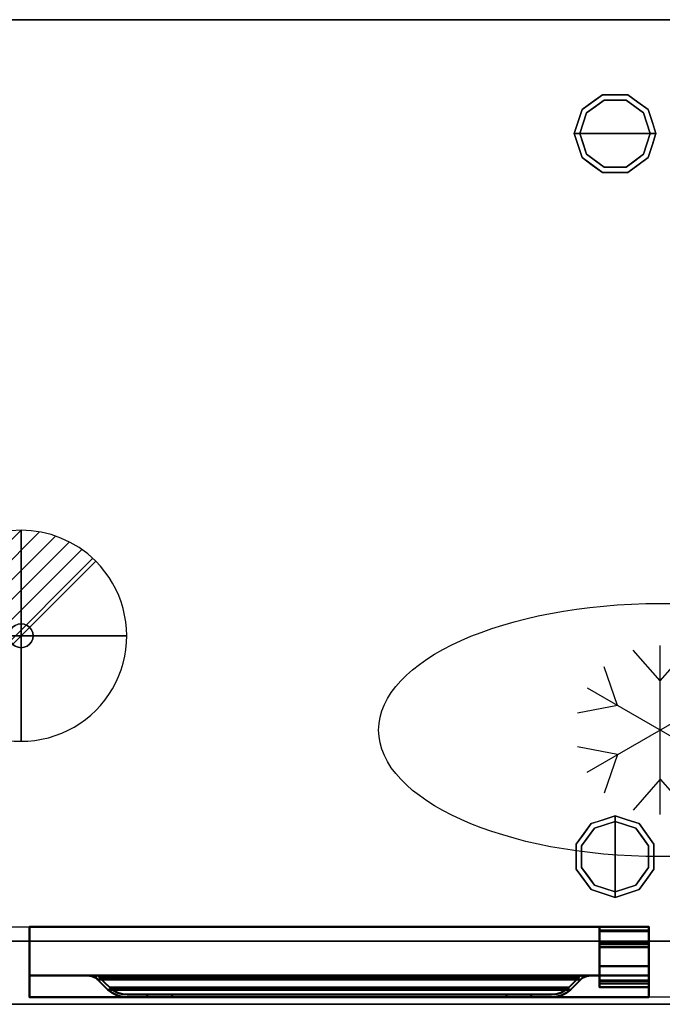
# Model space of a CAD drawing. Units: millimetres. Extents: x -1 to 1246, y -1098 to 1.
# Drawn here: x 488 to 944, y -700 to 0 of the extents above; entities that cross this region are included whole.
import ezdxf

# ---------------------------------------------------------------- set-up
doc = ezdxf.new("R2010")
doc.units = ezdxf.units.MM
doc.linetypes.add('NASCOSTA', pattern=[9.525, 6.35, -3.175])
for name, color, linetype in [('IQ_200_2D', 1, 'Continuous'), ('IQ_200_3D', 1, 'Continuous'), ('IQ_204_2D', 7, 'Continuous'), ('IQ_204_3D', 7, 'Continuous'), ('IQ_CON_DRAIN_INT', 7, 'Continuous')]:
    doc.layers.add(name, color=color, linetype=linetype)

# ---------------------------------------------------------------- blocks, each defined once
blk = doc.blocks.new('ice_ref')
at = {"layer": 'IQ_204_2D'}
for p, q in [((0, 35), (-19.12, 56.87)), ((0, -60), (0, 60)), ((0, 35), (19.12, 56.87)), ((-30.31, 17.5), (-39.7, 44.99)), ((30.31, 17.5), (39.7, 44.99)), ((-51.96, -30), (51.96, 30)), ((-51.96, 30), (51.96, -30)), ((-30.31, 17.5), (-58.81, 11.88)), ((30.31, 17.5), (58.81, 11.88)), ((-30.31, -17.5), (-58.81, -11.88)), ((30.31, -17.5), (58.81, -11.88)), ((-30.31, -17.5), (-39.7, -44.99)), ((30.31, -17.5), (39.7, -44.99)), ((0, -35), (-19.12, -56.87)), ((0, -35), (19.12, -56.87))]:
    blk.add_line(p, q, dxfattribs=at)
blk.add_ellipse((0, 0), major_axis=(-200, 0), ratio=0.45, dxfattribs=at)
blk = doc.blocks.new('*X151')
at = {"color": 0}
for p, q in [((313.993, 2209.039), (321.505, 2216.552)), ((314.108, 2207.74), (322.804, 2216.436)), ((314.158, 2210.619), (319.926, 2216.386)), ((314.399, 2206.617), (323.928, 2216.145)), ((314.821, 2205.625), (324.919, 2215.723)), ((315.101, 2212.976), (317.568, 2215.443)), ((315.354, 2204.743), (325.801, 2215.191)), ((315.985, 2203.96), (326.584, 2214.559))]:
    blk.add_line(p, q, dxfattribs=at)
blk = doc.blocks.new('drain')
blk.add_line((-2.121, -2.121), (2.121, 2.121))
at = {"extrusion": (-1, 0, 0)}
blk.add_line((0, 2.121, -2.121), (0, -2.121, 2.121), dxfattribs=at)
at = {"extrusion": (0, -1, 0)}
blk.add_line((-2.121, 0, -2.121), (2.121, 0, 2.121), dxfattribs=at)
at = {"extrusion": (-1, 0, 0)}
for start, end in [(45, 225), (225, 45)]:
    blk.add_arc((0, 0), 3, start, end, dxfattribs=at)
for start, end in [(45, 225), (225, 45)]:
    blk.add_arc((0, 0), 3, start, end)
at = {"extrusion": (0, -1, 0)}
for start, end in [(45, 225), (225, 45)]:
    blk.add_arc((0, 0), 3, start, end, dxfattribs=at)
at = {"xscale": 0.4000000000000909, "yscale": 0.4000000000000909, "zscale": 0.4000000000000909}
blk.add_blockref('*X151', (-128.597, -883.621), dxfattribs=at)
at = {"extrusion": (-1, 0, 0), "xscale": 0.3999999999999773, "yscale": 0.3999999999999773, "zscale": 0.3999999999999773}
blk.add_blockref('*X151', (-128.597, -883.621), dxfattribs=at)
at = {"extrusion": (0, -1, 0), "xscale": 0.4000000000000909, "yscale": 0.4000000000000909, "zscale": 0.4000000000000909}
blk.add_blockref('*X151', (-128.597, -883.621), dxfattribs=at)
blk = doc.blocks.new('iq_con_drain3d')
at = {"layer": 'IQ_204_3D'}
for points, invisible_edges in [([(0, 8.5, -40), (-6.01, 6.01, -40), (-4.25, 7.36, -40), (-2.2, 8.21, -40)], 1), ([(-4.25, 7.36, -40), (-6.01, 6.01, -40), (-6.01, 6.01), (-4.25, 7.36)], 10), ([(-2.2, 8.21, -40), (-4.25, 7.36, -40), (-4.25, 7.36), (-2.2, 8.21)], 10), ([(0, 8.5, -40), (-2.2, 8.21, -40), (-2.2, 8.21), (0, 8.5)], 10), ([(0, 8.5, -40), (2.2, 8.21, -40), (4.25, 7.36, -40), (6.01, 6.01, -40)], 8), ([(0, 8.5), (2.2, 8.21), (2.2, 8.21, -40), (0, 8.5, -40)], 10), ([(4.25, 7.36, -40), (2.2, 8.21, -40), (2.2, 8.21), (4.25, 7.36)], 10), ([(6.01, 6.01, -40), (4.25, 7.36, -40), (4.25, 7.36), (6.01, 6.01)], 10), ([(-8.5, 0, -40), (-8.21, 2.2, -40), (-7.36, 4.25, -40), (-6.01, 6.01, -40)], 8), ([(6.01, 6.01, -40), (7.36, 4.25, -40), (-6.01, -6.01, -40), (-8.5, 0, -40)], 14), ([(-8.5, 0), (-8.21, 2.2), (-8.21, 2.2, -40), (-8.5, 0, -40)], 2), ([(-8.5, 0, -40), (-6.01, -6.01, -40), (-7.36, -4.25, -40), (-8.21, -2.2, -40)], 1), ([(-8.5, 0, -40), (-8.21, -2.2, -40), (-8.21, -2.2), (-8.5, 0)], 2), ([(-7.36, 4.25, -40), (-8.21, 2.2, -40), (-8.21, 2.2), (-7.36, 4.25)], 10), ([(-6.01, 6.01, -40), (-7.36, 4.25, -40), (-7.36, 4.25), (-6.01, 6.01)], 10), ([(7.36, 4.25, -40), (6.01, 6.01, -40), (6.01, 6.01), (7.36, 4.25)], 10), ([(8.5, 0, -40), (6.01, -6.01, -40), (7.36, 4.25, -40), (8.21, 2.2, -40)], 3), ([(8.5, 0, -40), (8.21, -2.2, -40), (7.36, -4.25, -40), (6.01, -6.01, -40)], 8), ([(8.21, 2.2, -40), (7.36, 4.25, -40), (7.36, 4.25), (8.21, 2.2)], 10), ([(8.5, 0, -40), (8.21, 2.2, -40), (8.21, 2.2), (8.5, 0)], 2), ([(8.5, 0), (8.21, -2.2), (8.21, -2.2, -40), (8.5, 0, -40)], 2), ([(-8.21, -2.2, -40), (-7.36, -4.25, -40), (-7.36, -4.25), (-8.21, -2.2)], 10), ([(-7.36, -4.25, -40), (-6.01, -6.01, -40), (-6.01, -6.01), (-7.36, -4.25)], 10), ([(0, -8.5, -40), (-2.2, -8.21, -40), (-4.25, -7.36, -40), (-6.01, -6.01, -40)], 8), ([(-6.01, -6.01, -40), (-4.25, -7.36, -40), (-4.25, -7.36), (-6.01, -6.01)], 10), ([(4.25, -7.36, -40), (2.2, -8.21, -40), (0, -8.5, -40), (6.01, -6.01, -40)], 4), ([(4.25, -7.36, -40), (6.01, -6.01, -40), (6.01, -6.01), (4.25, -7.36)], 10), ([(6.01, -6.01, -40), (7.36, -4.25, -40), (7.36, -4.25), (6.01, -6.01)], 10), ([(7.36, -4.25, -40), (8.21, -2.2, -40), (8.21, -2.2), (7.36, -4.25)], 10), ([(-4.25, -7.36, -40), (-2.2, -8.21, -40), (-2.2, -8.21), (-4.25, -7.36)], 10), ([(0, -8.5), (-2.2, -8.21), (-2.2, -8.21, -40), (0, -8.5, -40)], 10), ([(0, -8.5, -40), (2.2, -8.21, -40), (2.2, -8.21), (0, -8.5)], 10), ([(2.2, -8.21, -40), (4.25, -7.36, -40), (4.25, -7.36), (2.2, -8.21)], 10)]:
    blk.add_3dface(points, dxfattribs=dict(at, invisible_edges=invisible_edges))

msp = doc.modelspace()

# ---------------------------------------------------------------- linework, layer by layer
at = {"layer": 'IQ_200_2D'}
msp.add_lwpolyline([(0, 0), (1245, 0), (1245, -700), (0, -700)], close=True, dxfattribs=at)
at = {"layer": 'IQ_200_2D', "color": 7, "linetype": 'NASCOSTA', "ltscale": 10}
msp.add_lwpolyline([(2, 0), (1243, 0), (1243, -695), (2, -695)], close=True, dxfattribs=at)
at = {"layer": 'IQ_200_3D'}
for points in [[(1245, -700, 850), (0, -700, 850), (0, 0, 850), (1245, 0, 850)], [(1245, 0, 900), (0, 0, 900), (0, -700, 900), (1245, -700, 900)], [(1245, 0, 900), (0, 0, 900), (0, 0, 850), (1245, 0, 850)], [(1243, -655, 150), (2, -655, 150), (2, 0, 150), (1243, 0, 150)], [(1243, 0, 150), (2, 0, 150), (2, 0, 850), (1243, 0, 850)], [(1245, -700, 900), (0, -700, 900), (0, -700, 850), (1245, -700, 850)]]:
    msp.add_3dface(points, dxfattribs=at)
for points, invisible_edges in [([(887.54, -63.95, 25), (902.04, -53.42, 25), (903.27, -57.22, 25), (890.77, -66.31, 25)], 10), ([(894.79, -58.69, 150), (902.04, -53.42, 150), (902.04, -53.42, 25), (894.79, -58.69, 25)], 10), ([(911, -53.42, 25), (902.04, -53.42, 25), (902.04, -53.42, 150), (911, -53.42, 150)], 10), ([(902.04, -53.42, 25), (919.96, -53.42, 25), (918.73, -57.22, 25), (903.27, -57.22, 25)], 10), ([(919.96, -53.42, 25), (911, -53.42, 25), (911, -53.42, 150), (919.96, -53.42, 150)], 10), ([(918.73, -57.22, 25), (919.96, -53.42, 25), (934.46, -63.95, 25), (931.23, -66.31, 25)], 5), ([(919.96, -53.42, 150), (927.21, -58.69, 150), (927.21, -58.69, 25), (919.96, -53.42, 25)], 10), ([(903.27, -57.22), (911, -81), (886, -81), (890.77, -66.31)], 1), ([(887.54, -63.95, 150), (894.79, -58.69, 150), (894.79, -58.69, 25), (887.54, -63.95, 25)], 10), ([(890.77, -66.31), (890.77, -66.31, 25), (897.02, -61.76, 25), (897.02, -61.76)], 5), ([(897.02, -61.76), (897.02, -61.76, 25), (903.27, -57.22, 25), (903.27, -57.22)], 5), ([(903.27, -57.22), (903.27, -57.22, 25), (911, -57.22, 25), (911, -57.22)], 5), ([(911, -81), (911, -81), (903.27, -57.22), (918.73, -57.22)], 11), ([(911, -57.22), (911, -57.22, 25), (918.73, -57.22, 25), (918.73, -57.22)], 5), ([(936, -81), (911, -81), (918.73, -57.22), (931.23, -66.31)], 2), ([(924.98, -61.76), (918.73, -57.22), (918.73, -57.22, 25), (924.98, -61.76, 25)], 10), ([(931.23, -66.31), (924.98, -61.76), (924.98, -61.76, 25), (931.23, -66.31, 25)], 10), ([(934.46, -63.95, 25), (927.21, -58.69, 25), (927.21, -58.69, 150), (934.46, -63.95, 150)], 10), ([(882, -81, 25), (887.54, -63.95, 25), (890.77, -66.31, 25), (886, -81, 25)], 2), ([(887.54, -63.95, 25), (884.77, -72.48, 25), (884.77, -72.48, 150), (887.54, -63.95, 150)], 10), ([(888.39, -73.65), (888.39, -73.65, 25), (890.77, -66.31, 25), (890.77, -66.31)], 5), ([(931.23, -66.31, 25), (934.46, -63.95, 25), (940, -81, 25), (936, -81, 25)], 1), ([(933.68, -73.87), (933.68, -73.87), (931.23, -66.31), (933.61, -73.65, 25)], 13), ([(931.23, -66.31, 25), (931.23, -66.31, 25), (933.61, -73.65, 25), (931.23, -66.31)], 13), ([(934.46, -63.95, 25), (934.46, -63.95, 25), (934.46, -63.95, 150), (936.07, -68.92, 25)], 6), ([(937.23, -72.48, 150), (937.23, -72.48, 150), (936.07, -68.92, 25), (934.46, -63.95, 150)], 6), ([(937.23, -72.48, 150), (937.23, -72.48, 150), (937.69, -73.88, 25), (936.07, -68.92, 25)], 11), ([(884.77, -72.48, 150), (884.77, -72.48, 25), (882, -81, 25), (882, -81, 150)], 1), ([(886, -81), (886, -81, 25), (888.39, -73.65, 25), (888.39, -73.65)], 4), ([(933.61, -73.65, 25), (933.61, -73.65, 25), (936, -81, 25), (933.68, -73.87)], 13), ([(936, -81, 25), (936, -81, 25), (936, -81), (933.68, -73.87)], 9), ([(937.23, -72.48, 150), (937.23, -72.48, 150), (940, -81, 150), (937.69, -73.88, 25)], 13), ([(940, -81, 150), (940, -81, 150), (940, -81, 25), (937.69, -73.88, 25)], 9), ([(882, -81, 150), (882, -81, 150), (882, -81, 25), (884.31, -88.12, 25)], 9), ([(884.77, -89.52, 150), (884.77, -89.52, 150), (882, -81, 150), (884.31, -88.12, 25)], 13), ([(882, -81, 25), (886, -81, 25), (890.77, -95.69, 25), (887.54, -98.05, 25)], 4), ([(888.39, -88.35, 25), (888.39, -88.35, 25), (886, -81, 25), (888.32, -88.13)], 13), ([(886, -81, 25), (886, -81, 25), (886, -81), (888.32, -88.13)], 9), ([(886, -81), (911, -81), (903.27, -104.78), (890.77, -95.69)], 2), ([(903.27, -104.78), (903.27, -104.78), (911, -81), (918.73, -104.78)], 6), ([(918.73, -104.78), (911, -81), (936, -81), (931.23, -95.69)], 1), ([(931.23, -95.69, 25), (936, -81, 25), (940, -81, 25), (934.46, -98.05, 25)], 8), ([(936, -81, 25), (936, -81, 25), (933.61, -88.35, 25), (933.68, -88.13)], 13), ([(933.68, -88.13), (933.68, -88.13), (936, -81), (936, -81, 25)], 9), ([(937.23, -89.52, 25), (937.23, -89.52, 25), (940, -81, 25), (937.69, -88.12, 150)], 13), ([(940, -81, 150), (940, -81, 150), (937.69, -88.12, 150), (940, -81, 25)], 4), ([(884.77, -89.52, 150), (884.77, -89.52, 150), (884.31, -88.12, 25), (885.93, -93.08, 25)], 11), ([(884.77, -89.52, 150), (884.77, -89.52, 150), (885.93, -93.08, 25), (887.54, -98.05, 150)], 6), ([(888.32, -88.13), (888.32, -88.13), (890.77, -95.69), (888.39, -88.35, 25)], 13), ([(890.77, -95.69, 25), (890.77, -95.69, 25), (888.39, -88.35, 25), (890.77, -95.69)], 13), ([(933.68, -88.13), (933.68, -88.13), (933.61, -88.35, 25), (931.23, -95.69)], 6), ([(931.23, -95.69), (931.23, -95.69), (933.61, -88.35, 25), (931.23, -95.69, 25)], 11), ([(937.23, -89.52, 25), (937.23, -89.52, 25), (936.07, -93.08, 150), (934.46, -98.05, 25)], 6), ([(937.23, -89.52, 25), (937.23, -89.52, 25), (937.69, -88.12, 150), (936.07, -93.08, 150)], 11), ([(887.54, -98.05, 25), (887.54, -98.05, 25), (887.54, -98.05, 150), (885.93, -93.08, 25)], 6), ([(887.54, -98.05, 25), (890.77, -95.69, 25), (903.27, -104.78, 25), (902.04, -108.58, 25)], 5), ([(890.77, -95.69, 25), (890.77, -95.69), (897.02, -100.24), (897.02, -100.24, 25)], 5), ([(918.73, -104.78, 25), (931.23, -95.69, 25), (934.46, -98.05, 25), (919.96, -108.58, 25)], 10), ([(931.23, -95.69), (931.23, -95.69, 25), (924.98, -100.24, 25), (924.98, -100.24)], 5), ([(934.46, -98.05, 150), (934.46, -98.05, 150), (934.46, -98.05, 25), (936.07, -93.08, 150)], 6), ([(894.79, -103.31, 150), (887.54, -98.05, 150), (887.54, -98.05, 25), (894.79, -103.31, 25)], 10), ([(894.79, -103.31, 25), (902.04, -108.58, 25), (902.04, -108.58, 150), (894.79, -103.31, 150)], 10), ([(897.02, -100.24, 25), (897.02, -100.24), (903.27, -104.78), (903.27, -104.78, 25)], 5), ([(902.04, -108.58, 25), (903.27, -104.78, 25), (918.73, -104.78, 25), (919.96, -108.58, 25)], 5), ([(903.27, -104.78), (911, -104.78), (918.73, -104.78, 25), (911, -104.78, 25)], 10), ([(911, -104.78, 25), (911, -104.78, 25), (903.27, -104.78, 25), (903.27, -104.78)], 13), ([(918.73, -104.78, 25), (918.73, -104.78, 25), (911, -104.78), (918.73, -104.78)], 11), ([(918.73, -104.78, 25), (918.73, -104.78), (924.98, -100.24), (924.98, -100.24, 25)], 5), ([(919.96, -108.58, 25), (927.21, -103.31, 25), (927.21, -103.31, 150), (919.96, -108.58, 150)], 10), ([(927.21, -103.31, 25), (934.46, -98.05, 25), (934.46, -98.05, 150), (927.21, -103.31, 150)], 10), ([(911, -108.58, 150), (902.04, -108.58, 150), (902.04, -108.58, 25), (911, -108.58, 25)], 10), ([(911, -108.58, 25), (919.96, -108.58, 25), (919.96, -108.58, 150), (911, -108.58, 150)], 10), ([(911, -566, 25), (911, -570, 25), (896.31, -574.77, 25), (893.95, -571.54, 25)], 4), ([(902.48, -568.77, 150), (902.48, -568.77, 150), (911, -566, 150), (903.88, -568.31, 25)], 13), ([(911, -566, 150), (911, -566, 150), (911, -566, 25), (903.88, -568.31, 25)], 9), ([(919.52, -568.77, 150), (919.52, -568.77, 25), (911, -566, 25), (911, -566, 150)], 1), ([(911, -566, 25), (928.05, -571.54, 25), (925.69, -574.77, 25), (911, -570, 25)], 2), ([(893.95, -571.54, 25), (896.31, -574.77, 25), (887.22, -587.27, 25), (883.42, -586.04, 25)], 5), ([(911, -570), (911, -595), (887.22, -587.27), (896.31, -574.77)], 2), ([(888.69, -578.79, 150), (893.95, -571.54, 150), (893.95, -571.54, 25), (888.69, -578.79, 25)], 10), ([(902.48, -568.77, 150), (902.48, -568.77, 150), (898.92, -569.93, 25), (893.95, -571.54, 150)], 6), ([(893.95, -571.54, 25), (893.95, -571.54, 25), (893.95, -571.54, 150), (898.92, -569.93, 25)], 6), ([(903.87, -572.32), (903.87, -572.32), (896.31, -574.77), (903.65, -572.39, 25)], 13), ([(896.31, -574.77, 25), (896.31, -574.77, 25), (903.65, -572.39, 25), (896.31, -574.77)], 13), ([(902.48, -568.77, 150), (902.48, -568.77, 150), (903.88, -568.31, 25), (898.92, -569.93, 25)], 11), ([(903.65, -572.39, 25), (903.65, -572.39, 25), (911, -570, 25), (903.87, -572.32)], 13), ([(911, -570, 25), (911, -570, 25), (911, -570), (903.87, -572.32)], 9), ([(911, -570), (911, -570, 25), (918.35, -572.39, 25), (918.35, -572.39)], 4), ([(934.78, -587.27), (911, -595), (911, -570), (925.69, -574.77)], 1), ([(918.35, -572.39), (918.35, -572.39, 25), (925.69, -574.77, 25), (925.69, -574.77)], 5), ([(928.05, -571.54, 25), (919.52, -568.77, 25), (919.52, -568.77, 150), (928.05, -571.54, 150)], 10), ([(928.05, -571.54, 25), (938.58, -586.04, 25), (934.78, -587.27, 25), (925.69, -574.77, 25)], 10), ([(928.05, -571.54, 150), (933.31, -578.79, 150), (933.31, -578.79, 25), (928.05, -571.54, 25)], 10), ([(888.69, -578.79, 25), (883.42, -586.04, 25), (883.42, -586.04, 150), (888.69, -578.79, 150)], 10), ([(896.31, -574.77, 25), (896.31, -574.77), (891.76, -581.02), (891.76, -581.02, 25)], 5), ([(925.69, -574.77), (925.69, -574.77, 25), (930.24, -581.02, 25), (930.24, -581.02)], 5), ([(933.31, -578.79, 150), (938.58, -586.04, 150), (938.58, -586.04, 25), (933.31, -578.79, 25)], 10), ([(883.42, -595, 150), (883.42, -586.04, 150), (883.42, -586.04, 25), (883.42, -595, 25)], 10), ([(883.42, -586.04, 25), (887.22, -587.27, 25), (887.22, -602.73, 25), (883.42, -603.96, 25)], 5), ([(891.76, -581.02, 25), (891.76, -581.02), (887.22, -587.27), (887.22, -587.27, 25)], 5), ([(887.22, -587.27), (887.22, -595), (887.22, -602.73, 25), (887.22, -595, 25)], 10), ([(887.22, -595, 25), (887.22, -595, 25), (887.22, -587.27, 25), (887.22, -587.27)], 13), ([(887.22, -587.27), (887.22, -587.27), (911, -595), (887.22, -602.73)], 6), ([(911, -595), (911, -595), (934.78, -587.27), (934.78, -602.73)], 11), ([(930.24, -581.02), (930.24, -581.02, 25), (934.78, -587.27, 25), (934.78, -587.27)], 5), ([(938.58, -586.04, 25), (938.58, -603.96, 25), (934.78, -602.73, 25), (934.78, -587.27, 25)], 10), ([(934.78, -587.27), (934.78, -587.27, 25), (934.78, -595, 25), (934.78, -595)], 5), ([(938.58, -595, 25), (938.58, -586.04, 25), (938.58, -586.04, 150), (938.58, -595, 150)], 10), ([(883.42, -595, 25), (883.42, -603.96, 25), (883.42, -603.96, 150), (883.42, -595, 150)], 10), ([(887.22, -602.73, 25), (887.22, -602.73, 25), (887.22, -595), (887.22, -602.73)], 11), ([(887.22, -602.73), (911, -595), (911, -620), (896.31, -615.23)], 1), ([(911, -620), (911, -595), (934.78, -602.73), (925.69, -615.23)], 2), ([(934.78, -595), (934.78, -595, 25), (934.78, -602.73, 25), (934.78, -602.73)], 5), ([(938.58, -603.96, 25), (938.58, -595, 25), (938.58, -595, 150), (938.58, -603.96, 150)], 10), ([(887.22, -602.73, 25), (896.31, -615.23, 25), (893.95, -618.46, 25), (883.42, -603.96, 25)], 10), ([(883.42, -603.96, 25), (888.69, -611.21, 25), (888.69, -611.21, 150), (883.42, -603.96, 150)], 10), ([(887.22, -602.73, 25), (887.22, -602.73), (891.76, -608.98), (891.76, -608.98, 25)], 5), ([(896.31, -615.23), (896.31, -615.23, 25), (891.76, -608.98, 25), (891.76, -608.98)], 5), ([(934.78, -602.73, 25), (938.58, -603.96, 25), (928.05, -618.46, 25), (925.69, -615.23, 25)], 5), ([(925.69, -615.23), (930.24, -608.98), (930.24, -608.98, 25), (925.69, -615.23, 25)], 10), ([(930.24, -608.98), (934.78, -602.73), (934.78, -602.73, 25), (930.24, -608.98, 25)], 10), ([(938.58, -603.96, 150), (933.31, -611.21, 150), (933.31, -611.21, 25), (938.58, -603.96, 25)], 10), ([(888.69, -611.21, 25), (893.95, -618.46, 25), (893.95, -618.46, 150), (888.69, -611.21, 150)], 10), ([(896.31, -615.23, 25), (911, -620, 25), (911, -624, 25), (893.95, -618.46, 25)], 8), ([(896.31, -615.23), (896.31, -615.23), (903.65, -617.61, 25), (896.31, -615.23, 25)], 11), ([(903.87, -617.68), (903.87, -617.68), (903.65, -617.61, 25), (896.31, -615.23)], 6), ([(925.69, -615.23, 25), (928.05, -618.46, 25), (911, -624, 25), (911, -620, 25)], 1), ([(918.13, -617.68), (918.13, -617.68), (925.69, -615.23), (918.35, -617.61, 25)], 13), ([(925.69, -615.23, 25), (925.69, -615.23, 25), (918.35, -617.61, 25), (925.69, -615.23)], 13), ([(928.05, -618.46, 25), (933.31, -611.21, 25), (933.31, -611.21, 150), (928.05, -618.46, 150)], 10), ([(893.95, -618.46, 150), (893.95, -618.46, 150), (893.95, -618.46, 25), (898.92, -620.07, 150)], 6), ([(902.48, -621.23, 25), (902.48, -621.23, 25), (898.92, -620.07, 150), (893.95, -618.46, 25)], 6), ([(902.48, -621.23, 25), (902.48, -621.23, 25), (903.88, -621.69, 150), (898.92, -620.07, 150)], 11), ([(902.48, -621.23, 25), (902.48, -621.23, 25), (911, -624, 25), (903.88, -621.69, 150)], 13), ([(911, -620, 25), (911, -620, 25), (903.65, -617.61, 25), (903.87, -617.68)], 13), ([(903.87, -617.68), (903.87, -617.68), (911, -620), (911, -620, 25)], 9), ([(911, -624, 150), (911, -624, 150), (903.88, -621.69, 150), (911, -624, 25)], 4), ([(918.35, -617.61, 25), (918.35, -617.61, 25), (911, -620, 25), (918.13, -617.68)], 13), ([(911, -620, 25), (911, -620, 25), (911, -620), (918.13, -617.68)], 9), ([(919.52, -621.23, 150), (919.52, -621.23, 150), (911, -624, 150), (918.12, -621.69, 25)], 13), ([(911, -624, 150), (911, -624, 150), (911, -624, 25), (918.12, -621.69, 25)], 9), ([(919.52, -621.23, 150), (919.52, -621.23, 150), (918.12, -621.69, 25), (923.08, -620.07, 25)], 11), ([(919.52, -621.23, 150), (919.52, -621.23, 150), (923.08, -620.07, 25), (928.05, -618.46, 150)], 6), ([(928.05, -618.46, 25), (928.05, -618.46, 25), (928.05, -618.46, 150), (923.08, -620.07, 25)], 6), ([(27, -655, 198), (2, -655, 198), (2, -655, 150), (1243, -655, 150)], 8), ([(1243, -655, 150), (1243, -655, 198), (1218, -655, 198), (27, -655, 198)], 12), ([(1218, -655, 198), (1218, -655, 850), (27, -655, 850), (27, -655, 198)], 8), ([(1218, -655, 198), (1218, -655, 850), (27, -655, 850), (27, -655, 198)], 4)]:
    msp.add_3dface(points, dxfattribs=dict(at, invisible_edges=invisible_edges))
at = {"layer": 'IQ_200_3D', "lineweight": 40}
for points, invisible_edges in [([(495, -645, 826), (495, -645, 198), (495, -695, 198), (495, -695, 720)], 8), ([(495, -679.6, 778), (495, -679.6, 778), (495, -679.6, 826), (495, -645, 826)], 9), ([(495, -679.6, 778), (495, -679.6, 778), (495, -645, 826), (495, -695, 720)], 6), ([(935, -645, 826), (935, -645, 826), (935, -679.6, 826), (935, -679.6, 778)], 9), ([(935, -645, 198), (935, -645, 826), (935, -679.6, 778), (935, -695, 720)], 10), ([(935, -695, 720), (935, -695, 720), (935, -695, 198), (935, -645, 198)], 9), ([(535.84, -679.6, 812.98), (532.2, -679.6, 814.14), (897.8, -679.6, 814.14), (894.16, -679.6, 812.98)], 8), ([(532.2, -679.6, 814.14), (535.91, -679.62, 812.95), (894.09, -679.62, 812.95), (897.8, -679.6, 814.14)], 2), ([(534.52, -679.61, 813.4), (534.52, -679.61, 813.4), (532.2, -679.6, 814.14), (534.52, -679.6, 813.4)], 9), ([(534.69, -679.61, 813.34), (534.69, -679.61, 813.34), (534.52, -679.61, 813.4), (534.68, -679.6, 813.35)], 13), ([(534.52, -679.6, 813.4), (534.52, -679.6, 813.4), (534.68, -679.6, 813.35), (534.52, -679.61, 813.4)], 13), ([(534.68, -679.6, 813.35), (534.68, -679.6, 813.35), (534.85, -679.6, 813.3), (534.69, -679.61, 813.34)], 13), ([(534.86, -679.62, 813.29), (534.86, -679.62, 813.29), (534.69, -679.61, 813.34), (534.85, -679.6, 813.3)], 13), ([(534.85, -679.6, 813.3), (534.85, -679.6, 813.3), (535.01, -679.6, 813.25), (534.86, -679.62, 813.29)], 13), ([(535.04, -679.62, 813.23), (535.04, -679.62, 813.23), (534.86, -679.62, 813.29), (535.01, -679.6, 813.25)], 13), ([(535.01, -679.6, 813.25), (535.01, -679.6, 813.25), (535.18, -679.6, 813.19), (535.04, -679.62, 813.23)], 13), ([(535.21, -679.62, 813.18), (535.21, -679.62, 813.18), (535.04, -679.62, 813.23), (535.18, -679.6, 813.19)], 13), ([(535.18, -679.6, 813.19), (535.18, -679.6, 813.19), (535.34, -679.6, 813.14), (535.21, -679.62, 813.18)], 13), ([(535.39, -679.62, 813.12), (535.39, -679.62, 813.12), (535.21, -679.62, 813.18), (535.34, -679.6, 813.14)], 13), ([(535.34, -679.6, 813.14), (535.34, -679.6, 813.14), (535.51, -679.6, 813.09), (535.39, -679.62, 813.12)], 13), ([(535.56, -679.62, 813.06), (535.56, -679.62, 813.06), (535.39, -679.62, 813.12), (535.51, -679.6, 813.09)], 13), ([(535.51, -679.6, 813.09), (535.51, -679.6, 813.09), (535.67, -679.6, 813.04), (535.56, -679.62, 813.06)], 13), ([(535.74, -679.62, 813.01), (535.74, -679.62, 813.01), (535.56, -679.62, 813.06), (535.67, -679.6, 813.04)], 13), ([(535.67, -679.6, 813.04), (535.67, -679.6, 813.04), (535.84, -679.6, 812.98), (535.74, -679.62, 813.01)], 13), ([(535.91, -679.62, 812.95), (535.91, -679.62, 812.95), (535.74, -679.62, 813.01), (535.84, -679.6, 812.98)], 13), ([(539.19, -679.6, 811.16), (535.84, -679.6, 812.98), (894.16, -679.6, 812.98), (890.81, -679.6, 811.16)], 10), ([(535.84, -679.6, 812.98), (535.84, -679.6, 812.98), (536.05, -679.6, 812.87), (535.91, -679.62, 812.95)], 13), ([(536.12, -679.65, 812.84), (536.12, -679.65, 812.84), (535.91, -679.62, 812.95), (536.05, -679.6, 812.87)], 13), ([(535.91, -679.62, 812.95), (539.31, -680.02, 811.08), (890.69, -680.02, 811.08), (894.09, -679.62, 812.95)], 10), ([(536.05, -679.6, 812.87), (536.05, -679.6, 812.87), (536.26, -679.6, 812.76), (536.12, -679.65, 812.84)], 13), ([(536.34, -679.67, 812.72), (536.34, -679.67, 812.72), (536.12, -679.65, 812.84), (536.26, -679.6, 812.76)], 13), ([(536.26, -679.6, 812.76), (536.26, -679.6, 812.76), (536.68, -679.6, 812.53), (536.34, -679.67, 812.72)], 13), ([(536.76, -679.72, 812.49), (536.76, -679.72, 812.49), (536.34, -679.67, 812.72), (536.68, -679.6, 812.53)], 13), ([(536.68, -679.6, 812.53), (536.68, -679.6, 812.53), (537.52, -679.6, 812.07), (536.76, -679.72, 812.49)], 13), ([(537.61, -679.82, 812.02), (537.61, -679.82, 812.02), (536.76, -679.72, 812.49), (537.52, -679.6, 812.07)], 13), ([(537.52, -679.6, 812.07), (537.52, -679.6, 812.07), (539.19, -679.6, 811.16), (537.61, -679.82, 812.02)], 13), ([(539.31, -680.02, 811.08), (539.31, -680.02, 811.08), (537.61, -679.82, 812.02), (539.19, -679.6, 811.16)], 13), ([(542.14, -679.6, 808.73), (539.19, -679.6, 811.16), (890.81, -679.6, 811.16), (887.86, -679.6, 808.73)], 10), ([(539.19, -679.6, 811.16), (539.19, -679.6, 811.16), (542.14, -679.6, 808.73), (539.31, -680.02, 811.08)], 13), ([(539.31, -680.02, 811.08), (539.31, -680.02, 811.08), (542.14, -679.6, 808.73), (542.14, -681.25, 808.73)], 2), ([(887.86, -681.25, 808.73), (890.69, -680.02, 811.08), (539.31, -680.02, 811.08), (542.14, -681.25, 808.73)], 10), ([(543.27, -679.6, 807.6), (542.14, -679.6, 808.73), (887.86, -679.6, 808.73), (886.73, -679.6, 807.6)], 2), ([(543.27, -679.6, 807.6), (543.27, -679.6, 807.6), (542.73, -681.73, 808.14), (542.14, -681.25, 808.73)], 11), ([(542.14, -681.25, 808.73), (542.14, -681.25, 808.73), (542.14, -679.6, 808.73), (543.27, -679.6, 807.6)], 9), ([(542.14, -681.25, 808.73), (542.73, -681.73, 808.14), (887.27, -681.73, 808.14), (887.86, -681.25, 808.73)], 10), ([(544.03, -680.21, 806.84), (544.03, -680.21, 806.84), (542.73, -681.73, 808.14), (543.27, -679.6, 807.6)], 6), ([(544.03, -680.21, 806.84), (544.03, -680.21, 806.84), (543.27, -682.26, 807.6), (542.73, -681.73, 808.14)], 11), ([(542.73, -681.73, 808.14), (543.27, -682.26, 807.6), (886.73, -682.26, 807.6), (887.27, -681.73, 808.14)], 8), ([(544.03, -680.21, 806.84), (543.27, -679.6, 807.6), (886.73, -679.6, 807.6), (885.97, -680.21, 806.84)], 8), ([(544.03, -680.21, 806.84), (544.73, -680.89, 806.14), (546.89, -686.01, 803.98), (543.27, -682.26, 807.6)], 10), ([(883.11, -686.01, 803.98), (886.73, -682.26, 807.6), (543.27, -682.26, 807.6), (546.89, -686.01, 803.98)], 8), ([(885.97, -680.21, 806.84), (885.27, -680.89, 806.14), (544.73, -680.89, 806.14), (544.03, -680.21, 806.84)], 8), ([(548.3, -684.59, 802.57), (544.73, -680.89, 806.14), (885.27, -680.89, 806.14), (881.7, -684.59, 802.57)], 8), ([(550.64, -689.62, 800.23), (546.89, -686.01, 803.98), (544.73, -680.89, 806.14), (548.3, -684.59, 802.57)], 10), ([(881.7, -684.59, 802.57), (878, -688.16, 798.87), (552, -688.16, 798.87), (548.3, -684.59, 802.57)], 8), ([(548.3, -684.59, 802.57), (548.3, -684.59, 802.57), (552, -688.16, 798.87), (550.64, -689.62, 800.23)], 13), ([(881.7, -684.59, 802.57), (881.7, -684.59, 802.57), (879.36, -689.62, 800.23), (878, -688.16, 798.87)], 6), ([(885.27, -680.89, 806.14), (883.11, -686.01, 803.98), (879.36, -689.62, 800.23), (881.7, -684.59, 802.57)], 5), ([(885.27, -680.89, 806.14), (885.27, -680.89, 806.14), (886.73, -682.26, 807.6), (883.11, -686.01, 803.98)], 11), ([(885.27, -680.89, 806.14), (885.97, -680.21, 806.84), (887.27, -681.73, 808.14), (886.73, -682.26, 807.6)], 10), ([(886.73, -679.6, 807.6), (886.73, -679.6, 807.6), (887.27, -681.73, 808.14), (885.97, -680.21, 806.84)], 6), ([(886.73, -679.6, 807.6), (886.73, -679.6, 807.6), (887.86, -679.6, 808.73), (887.86, -681.25, 808.73)], 9), ([(887.27, -681.73, 808.14), (887.27, -681.73, 808.14), (886.73, -679.6, 807.6), (887.86, -681.25, 808.73)], 6), ([(890.69, -680.02, 811.08), (890.69, -680.02, 811.08), (887.86, -679.6, 808.73), (890.81, -679.6, 811.16)], 11), ([(887.86, -679.6, 808.73), (887.86, -679.6, 808.73), (890.69, -680.02, 811.08), (887.86, -681.25, 808.73)], 2), ([(892.39, -679.82, 812.02), (892.39, -679.82, 812.02), (890.69, -680.02, 811.08), (890.81, -679.6, 811.16)], 13), ([(892.39, -679.82, 812.02), (892.39, -679.82, 812.02), (890.81, -679.6, 811.16), (892.48, -679.6, 812.07)], 11), ([(893.24, -679.72, 812.49), (893.24, -679.72, 812.49), (892.39, -679.82, 812.02), (892.48, -679.6, 812.07)], 13), ([(893.32, -679.6, 812.53), (893.32, -679.6, 812.53), (893.24, -679.72, 812.49), (892.48, -679.6, 812.07)], 6), ([(893.32, -679.6, 812.53), (893.32, -679.6, 812.53), (893.66, -679.67, 812.72), (893.24, -679.72, 812.49)], 11), ([(893.74, -679.6, 812.76), (893.74, -679.6, 812.76), (893.66, -679.67, 812.72), (893.32, -679.6, 812.53)], 6), ([(893.88, -679.65, 812.84), (893.88, -679.65, 812.84), (893.66, -679.67, 812.72), (893.74, -679.6, 812.76)], 13), ([(893.95, -679.6, 812.87), (893.95, -679.6, 812.87), (893.88, -679.65, 812.84), (893.74, -679.6, 812.76)], 6), ([(893.88, -679.65, 812.84), (893.88, -679.65, 812.84), (893.95, -679.6, 812.87), (894.09, -679.62, 812.95)], 6), ([(893.95, -679.6, 812.87), (893.95, -679.6, 812.87), (894.16, -679.6, 812.98), (894.09, -679.62, 812.95)], 13), ([(894.26, -679.62, 813.01), (894.26, -679.62, 813.01), (894.09, -679.62, 812.95), (894.16, -679.6, 812.98)], 13), ([(894.26, -679.62, 813.01), (894.26, -679.62, 813.01), (894.16, -679.6, 812.98), (894.33, -679.6, 813.04)], 11), ([(894.26, -679.62, 813.01), (894.26, -679.62, 813.01), (894.33, -679.6, 813.04), (894.44, -679.62, 813.06)], 6), ([(894.33, -679.6, 813.04), (894.33, -679.6, 813.04), (894.49, -679.6, 813.09), (894.44, -679.62, 813.06)], 13), ([(894.61, -679.62, 813.12), (894.61, -679.62, 813.12), (894.44, -679.62, 813.06), (894.49, -679.6, 813.09)], 13), ([(894.66, -679.6, 813.14), (894.66, -679.6, 813.14), (894.61, -679.62, 813.12), (894.49, -679.6, 813.09)], 6), ([(894.79, -679.62, 813.18), (894.79, -679.62, 813.18), (894.61, -679.62, 813.12), (894.66, -679.6, 813.14)], 13), ([(894.66, -679.6, 813.14), (894.66, -679.6, 813.14), (894.82, -679.6, 813.19), (894.79, -679.62, 813.18)], 13), ([(894.96, -679.62, 813.23), (894.96, -679.62, 813.23), (894.79, -679.62, 813.18), (894.82, -679.6, 813.19)], 13), ([(894.99, -679.6, 813.25), (894.99, -679.6, 813.25), (894.96, -679.62, 813.23), (894.82, -679.6, 813.19)], 6), ([(894.96, -679.62, 813.23), (894.96, -679.62, 813.23), (894.99, -679.6, 813.25), (895.14, -679.62, 813.29)], 6), ([(894.99, -679.6, 813.25), (894.99, -679.6, 813.25), (895.15, -679.6, 813.3), (895.14, -679.62, 813.29)], 13), ([(895.31, -679.61, 813.34), (895.31, -679.61, 813.34), (895.14, -679.62, 813.29), (895.15, -679.6, 813.3)], 13), ([(895.15, -679.6, 813.3), (895.15, -679.6, 813.3), (895.32, -679.6, 813.35), (895.31, -679.61, 813.34)], 13), ([(895.31, -679.61, 813.34), (895.31, -679.61, 813.34), (895.32, -679.6, 813.35), (895.48, -679.61, 813.4)], 6), ([(895.48, -679.6, 813.4), (895.48, -679.6, 813.4), (895.48, -679.61, 813.4), (895.32, -679.6, 813.35)], 6), ([(895.48, -679.6, 813.4), (895.48, -679.6, 813.4), (897.8, -679.6, 814.14), (895.48, -679.61, 813.4)], 9), ([(546.89, -686.01, 803.98), (550.64, -689.62, 800.23), (879.36, -689.62, 800.23), (883.11, -686.01, 803.98)], 8), ([(550.64, -689.62, 800.23), (552, -688.16, 798.87), (554.67, -690.22, 796.2), (553.6, -691.91, 797.27)], 5), ([(876.4, -691.91, 797.27), (879.36, -689.62, 800.23), (550.64, -689.62, 800.23), (553.6, -691.91, 797.27)], 8), ([(554.67, -690.22, 796.2), (552, -688.16, 798.87), (878, -688.16, 798.87), (875.33, -690.22, 796.2)], 8), ([(553.6, -691.91, 797.27), (553.6, -691.91, 797.27), (554.67, -690.22, 796.2), (556.95, -693.61, 793.92)], 6), ([(873.05, -693.61, 793.92), (876.4, -691.91, 797.27), (553.6, -691.91, 797.27), (556.95, -693.61, 793.92)], 10), ([(557.68, -691.75, 793.19), (554.67, -690.22, 796.2), (875.33, -690.22, 796.2), (872.32, -691.75, 793.19)], 10), ([(557.68, -691.75, 793.19), (557.68, -691.75, 793.19), (556.95, -693.61, 793.92), (554.67, -690.22, 796.2)], 6), ([(560.92, -692.68, 789.95), (560.55, -694.65, 790.32), (556.95, -693.61, 793.92), (557.68, -691.75, 793.19)], 5), ([(872.32, -691.75, 793.19), (869.08, -692.68, 789.95), (560.92, -692.68, 789.95), (557.68, -691.75, 793.19)], 10), ([(560.55, -694.65, 790.32), (560.92, -692.68, 789.95), (564.28, -693, 786.59), (564.28, -695, 786.59)], 5), ([(564.28, -693, 786.59), (560.92, -692.68, 789.95), (869.08, -692.68, 789.95), (865.72, -693, 786.59)], 2), ([(869.45, -694.65, 790.32), (865.72, -695, 786.59), (865.72, -693, 786.59), (869.08, -692.68, 789.95)], 10), ([(869.08, -692.68, 789.95), (872.32, -691.75, 793.19), (873.05, -693.61, 793.92), (869.45, -694.65, 790.32)], 10), ([(873.05, -693.61, 793.92), (873.05, -693.61, 793.92), (872.32, -691.75, 793.19), (875.33, -690.22, 796.2)], 11), ([(876.4, -691.91, 797.27), (876.4, -691.91, 797.27), (873.05, -693.61, 793.92), (875.33, -690.22, 796.2)], 13), ([(879.36, -689.62, 800.23), (876.4, -691.91, 797.27), (875.33, -690.22, 796.2), (878, -688.16, 798.87)], 10), ([(556.95, -693.61, 793.92), (560.55, -694.65, 790.32), (869.45, -694.65, 790.32), (873.05, -693.61, 793.92)], 10), ([(865.72, -695, 786.59), (869.45, -694.65, 790.32), (560.55, -694.65, 790.32), (564.28, -695, 786.59)], 2), ([(865.72, -693, 786.59), (596.26, -693, 764.97), (578.58, -693, 772.29), (564.28, -693, 786.59)], 3), ([(564.28, -693, 786.59), (578.58, -693, 772.29), (578.58, -695, 772.29), (564.28, -695, 786.59)], 8), ([(596.26, -695, 764.97), (833.74, -695, 764.97), (865.72, -695, 786.59), (564.28, -695, 786.59)], 10), ([(589.79, -695, 765.82), (596.26, -695, 764.97), (564.28, -695, 786.59), (578.58, -695, 772.29)], 10), ([(578.58, -693, 772.29), (596.26, -693, 764.97), (589.79, -693, 765.82), (583.76, -693, 768.32)], 1), ([(578.58, -693, 772.29), (583.76, -693, 768.32), (583.76, -695, 768.32), (578.58, -695, 772.29)], 2), ([(589.79, -695, 765.82), (589.79, -695, 765.82), (578.58, -695, 772.29), (583.76, -695, 768.32)], 2), ([(583.76, -693, 768.32), (589.79, -693, 765.82), (589.79, -695, 765.82), (583.76, -695, 768.32)], 10), ([(589.79, -693, 765.82), (596.26, -693, 764.97), (596.26, -695, 764.97), (589.79, -695, 765.82)], 8), ([(596.26, -693, 764.97), (865.72, -693, 786.59), (851.42, -693, 772.29), (833.74, -693, 764.97)], 5), ([(846.24, -693, 768.32), (840.21, -693, 765.82), (833.74, -693, 764.97), (851.42, -693, 772.29)], 4), ([(833.74, -693, 764.97), (840.21, -693, 765.82), (840.21, -695, 765.82), (833.74, -695, 764.97)], 2), ([(846.24, -695, 768.32), (851.42, -695, 772.29), (865.72, -695, 786.59), (833.74, -695, 764.97)], 12), ([(846.24, -695, 768.32), (846.24, -695, 768.32), (833.74, -695, 764.97), (840.21, -695, 765.82)], 2), ([(840.21, -693, 765.82), (846.24, -693, 768.32), (846.24, -695, 768.32), (840.21, -695, 765.82)], 10), ([(846.24, -693, 768.32), (851.42, -693, 772.29), (851.42, -695, 772.29), (846.24, -695, 768.32)], 8), ([(865.72, -693, 786.59), (865.72, -695, 786.59), (851.42, -695, 772.29), (851.42, -693, 772.29)], 1)]:
    msp.add_3dface(points, dxfattribs=dict(at, invisible_edges=invisible_edges))
for points in [[(935, -645, 198), (935, -695, 198), (495, -695, 198), (495, -645, 198)], [(935, -679.6, 826), (935, -645, 826), (495, -645, 826), (495, -679.6, 826)], [(935, -679.6, 778), (935, -679.6, 826), (495, -679.6, 826), (495, -679.6, 778)], [(935, -695, 720), (935, -679.6, 778), (495, -679.6, 778), (495, -695, 720)], [(935, -695, 198), (935, -695, 720), (495, -695, 720), (495, -695, 198)], [(596.26, -693, 764.97), (833.74, -693, 764.97), (833.74, -695, 764.97), (596.26, -695, 764.97)]]:
    msp.add_3dface(points, dxfattribs=at)
at = {"layer": 'IQ_204_2D', "linetype": 'NASCOSTA', "ltscale": 10}
msp.add_line((2, -645), (1243, -645), dxfattribs=at)
at = {"layer": 'IQ_204_3D', "lineweight": 40}
for points, invisible_edges in [([(900, -657.26, 189), (900, -657.26, 189), (900, -645, 189), (900, -647.5, 186.5)], 13), ([(900, -645, 189), (900, -645, 160.49), (900, -647.5, 160.49), (900, -647.5, 186.5)], 8), ([(900, -645, 827), (900, -647.5, 829.5), (900, -647.5, 839.5), (900, -645, 839.5)], 1), ([(900, -647.5, 829.5), (900, -647.5, 829.5), (900, -645, 827), (900, -647.95, 827)], 11), ([(900, -647.5, 186.5), (900, -687.81, 186.5), (900, -685.31, 189), (900, -657.26, 189)], 10), ([(900, -647.5, 829.5), (900, -647.95, 827), (900, -672.95, 827), (900, -672.95, 829.5)], 1), ([(935, -647.5, 160.49), (935, -645, 160.49), (935, -645, 189), (935, -647.5, 186.5)], 4), ([(935, -687.81, 186.5), (935, -647.5, 186.5), (935, -645, 189), (935, -657.26, 189)], 10), ([(935, -647.5, 839.5), (935, -647.5, 829.5), (935, -645, 827), (935, -645, 839.5)], 2), ([(935, -647.5, 829.5), (935, -647.5, 829.5), (935, -647.95, 827), (935, -645, 827)], 11), ([(935, -672.95, 827), (935, -647.95, 827), (935, -647.5, 829.5), (935, -672.95, 829.5)], 2), ([(900, -656.8, 198), (900, -659.3, 195.5), (900, -683.31, 195.5), (900, -683.31, 198)], 1), ([(900, -656.8, 198), (900, -656.8, 192.25), (900, -659.3, 192.25), (900, -659.3, 195.5)], 8), ([(935, -656.8, 198), (935, -659.3, 195.5), (935, -659.3, 192.25), (935, -656.8, 192.25)], 1), ([(935, -656.8, 198), (935, -683.31, 198), (935, -683.31, 195.5), (935, -659.3, 195.5)], 8), ([(935, -657.26, 189), (935, -657.26, 189), (935, -685.31, 189), (935, -687.81, 186.5)], 13), ([(900, -687.81, 186.5), (900, -687.81, 195.5), (900, -685.31, 195.5), (900, -685.31, 189)], 8), ([(935, -687.81, 186.5), (935, -685.31, 189), (935, -685.31, 195.5), (935, -687.81, 195.5)], 1)]:
    msp.add_3dface(points, dxfattribs=dict(at, invisible_edges=invisible_edges))
for points in [[(935, -645, 160.49), (935, -647.5, 160.49), (900, -647.5, 160.49), (900, -645, 160.49)], [(935, -645, 189), (935, -645, 160.49), (900, -645, 160.49), (900, -645, 189)], [(935, -657.26, 189), (935, -645, 189), (900, -645, 189), (900, -657.26, 189)], [(935, -645, 827), (935, -647.95, 827), (900, -647.95, 827), (900, -645, 827)], [(935, -645, 839.5), (935, -645, 827), (900, -645, 827), (900, -645, 839.5)], [(935, -647.5, 839.5), (935, -645, 839.5), (900, -645, 839.5), (900, -647.5, 839.5)], [(935, -647.5, 186.5), (935, -687.81, 186.5), (900, -687.81, 186.5), (900, -647.5, 186.5)], [(935, -647.5, 160.49), (935, -647.5, 186.5), (900, -647.5, 186.5), (900, -647.5, 160.49)], [(935, -647.5, 829.5), (935, -647.5, 839.5), (900, -647.5, 839.5), (900, -647.5, 829.5)], [(935, -672.95, 829.5), (935, -647.5, 829.5), (900, -647.5, 829.5), (900, -672.95, 829.5)], [(935, -647.95, 827), (935, -672.95, 827), (900, -672.95, 827), (900, -647.95, 827)], [(935, -682.91, 198), (935, -656.4, 198), (900, -656.4, 198), (900, -682.91, 198)], [(935, -656.8, 198), (935, -656.8, 192.25), (900, -656.8, 192.25), (900, -656.8, 198)], [(935, -656.8, 192.25), (935, -659.3, 192.25), (900, -659.3, 192.25), (900, -656.8, 192.25)], [(935, -685.31, 189), (935, -657.26, 189), (900, -657.26, 189), (900, -685.31, 189)], [(935, -659.3, 195.5), (935, -683.31, 195.5), (900, -683.31, 195.5), (900, -659.3, 195.5)], [(935, -659.3, 192.25), (935, -659.3, 195.5), (900, -659.3, 195.5), (900, -659.3, 192.25)], [(935, -672.95, 827), (935, -672.95, 829.5), (900, -672.95, 829.5), (900, -672.95, 827)], [(935, -683.31, 195.5), (935, -683.31, 198), (900, -683.31, 198), (900, -683.31, 195.5)], [(935, -685.31, 195.5), (935, -685.31, 189), (900, -685.31, 189), (900, -685.31, 195.5)], [(935, -687.81, 195.5), (935, -685.31, 195.5), (900, -685.31, 195.5), (900, -687.81, 195.5)], [(935, -687.81, 186.5), (935, -687.81, 195.5), (900, -687.81, 195.5), (900, -687.81, 186.5)]]:
    msp.add_3dface(points, dxfattribs=at)

# ---------------------------------------------------------------- block references
at = {"layer": 'IQ_204_2D'}
msp.add_blockref('ice_ref', (943, -505), dxfattribs=at)
at = {"layer": 'IQ_204_3D'}
msp.add_blockref('iq_con_drain3d', (489, -438, 150), dxfattribs=at)
at = {"layer": 'IQ_CON_DRAIN_INT', "xscale": 25, "yscale": 25, "zscale": 25}
msp.add_blockref('drain', (489, -438), dxfattribs=at)

doc.saveas('drawing.dxf')
